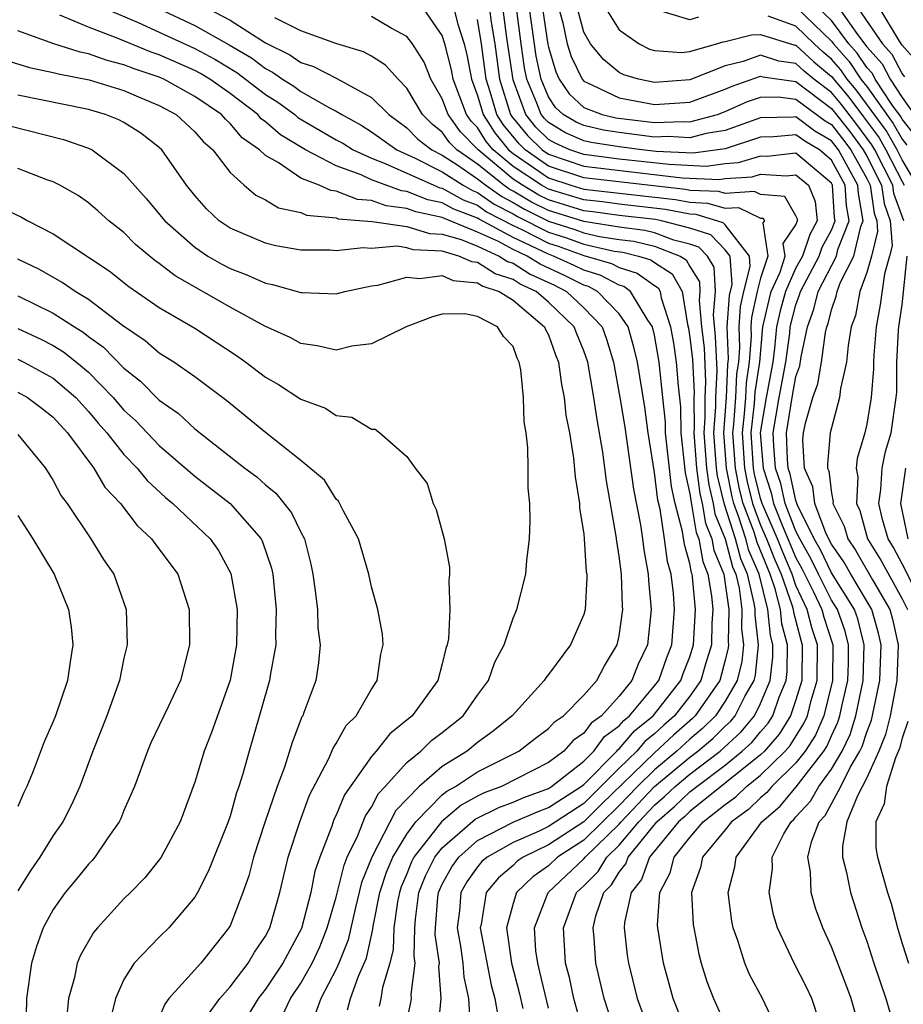
# Model space of a CAD drawing. Units: inches. Extents: x 2637000 to 2640000, y 1476000 to 1479000.
# Drawn here: x 2637335 to 2637385, y 1476587 to 1476642 of the extents above; entities that cross this region are included whole.
import ezdxf

# ---------------------------------------------------------------- set-up
doc = ezdxf.new("R2010")
doc.units = ezdxf.units.IN
doc.header["$MEASUREMENT"] = 0
doc.layers.add('LD26371476_2ft', color=180, linetype='Continuous')

msp = doc.modelspace()

# ---------------------------------------------------------------- linework, layer by layer
at = {"layer": 'LD26371476_2ft'}
for points, elevation in [([(2637380.321, 1476585.679), (2637379.892, 1476587), (2637379.605, 1476587.605), (2637378.889, 1476589), (2637377.963, 1476591), (2637377.735, 1476591.735), (2637377.483, 1476593), (2637377.669, 1476594.331), (2637377.651, 1476595), (2637378.319, 1476596.319), (2637378.726, 1476597), (2637378.875, 1476597.125), (2637379, 1476597.278), (2637379.829, 1476598.171), (2637380.286, 1476599), (2637381, 1476599.972), (2637381.604, 1476601), (2637382.054, 1476601.946), (2637382.392, 1476603), (2637382.797, 1476605), (2637382.862, 1476607), (2637382.489, 1476608.489), (2637382.309, 1476609), (2637381, 1476611.091), (2637380.382, 1476612.382), (2637380.036, 1476613), (2637379.092, 1476614.907), (2637379, 1476615.167), (2637378.666, 1476616.666), (2637378.556, 1476617), (2637378.514, 1476617.486), (2637378.464, 1476619), (2637378.775, 1476621), (2637379, 1476622.185), (2637379.215, 1476622.785), (2637379.292, 1476623.292), (2637379.642, 1476625), (2637380.008, 1476625.992), (2637380.252, 1476627), (2637381.283, 1476629), (2637381.371, 1476629.371), (2637382.007, 1476631), (2637381.854, 1476631.854), (2637381.783, 1476633), (2637381, 1476634.43), (2637380.323, 1476635), (2637379.492, 1476635.492), (2637379, 1476635.86), (2637377.741, 1476635.741), (2637377, 1476635.729), (2637375, 1476635.059), (2637373.189, 1476634.811), (2637371.087, 1476634.913), (2637370.285, 1476635), (2637369, 1476635.17), (2637367.417, 1476635.417), (2637367, 1476635.513), (2637365.973, 1476635.973), (2637365, 1476636.547), (2637364.772, 1476636.772), (2637364.585, 1476637), (2637364.347, 1476637.652), (2637363.787, 1476639), (2637363.65, 1476639.65), (2637363.461, 1476641), (2637362.95, 1476644.951)], 9160), ([(2637378.051, 1476585), (2637377.109, 1476587), (2637376.368, 1476588.368), (2637376.104, 1476589), (2637375.713, 1476590.287), (2637375.453, 1476591), (2637375.377, 1476591.377), (2637375.172, 1476593), (2637375.549, 1476594.451), (2637375.614, 1476595), (2637377.059, 1476597), (2637378.112, 1476597.888), (2637379.015, 1476598.985), (2637380.574, 1476601), (2637380.74, 1476601.26), (2637381, 1476601.853), (2637381.37, 1476602.63), (2637381.488, 1476603), (2637381.609, 1476603.609), (2637381.93, 1476605), (2637381.964, 1476605.964), (2637381.969, 1476607), (2637381.775, 1476607.775), (2637381.342, 1476609), (2637381, 1476609.545), (2637380.27, 1476611), (2637379.859, 1476611.859), (2637379.22, 1476613), (2637379, 1476613.444), (2637378.387, 1476615), (2637378.134, 1476616.134), (2637377.848, 1476617), (2637377.741, 1476618.259), (2637377.716, 1476619), (2637378.04, 1476621), (2637378.418, 1476623), (2637378.643, 1476624.643), (2637378.677, 1476625), (2637379, 1476626.249), (2637379.202, 1476626.798), (2637379.252, 1476627), (2637380.318, 1476629), (2637380.489, 1476629.511), (2637381, 1476630.454), (2637381.213, 1476631), (2637381.181, 1476631.181), (2637381.067, 1476633), (2637381, 1476633.123), (2637379, 1476634.82), (2637377.366, 1476634.634), (2637377, 1476634.658), (2637375.736, 1476634.264), (2637375, 1476634.213), (2637373.927, 1476634.073), (2637371.829, 1476634.171), (2637369, 1476634.486), (2637367, 1476634.734), (2637366.219, 1476635), (2637365.377, 1476635.377), (2637365, 1476635.599), (2637364.294, 1476636.294), (2637363.716, 1476637), (2637363, 1476638.967), (2637362.657, 1476641.342), (2637362.271, 1476644.271)], 9162), ([(2637361.591, 1476643.591), (2637361.771, 1476642.229), (2637361.964, 1476641), (2637362.24, 1476639), (2637362.863, 1476637), (2637362.916, 1476636.916), (2637363.817, 1476635.817), (2637364.646, 1476635), (2637365, 1476634.755), (2637367, 1476634.077), (2637372.572, 1476633.428), (2637374.665, 1476633.335), (2637375, 1476633.379), (2637376.517, 1476633.483), (2637377, 1476633.633), (2637378.461, 1476633.539), (2637379, 1476633.6), (2637379.704, 1476633), (2637380.089, 1476632.089), (2637380.194, 1476631), (2637379.774, 1476630.226), (2637379.363, 1476629), (2637379, 1476628.326), (2637378.401, 1476627), (2637378.105, 1476625.895), (2637377.905, 1476625), (2637377.79, 1476623.79), (2637377.681, 1476623), (2637377.306, 1476621), (2637376.979, 1476619), (2637377.14, 1476617), (2637377.603, 1476615.603), (2637377.737, 1476615), (2637378.217, 1476613.784), (2637379, 1476611.934), (2637379.335, 1476611.335), (2637379.995, 1476610.005), (2637380.465, 1476609), (2637380.577, 1476608.577), (2637381.06, 1476607.06), (2637381.075, 1476607), (2637381.063, 1476605), (2637380.573, 1476603), (2637380.094, 1476601.906), (2637379.515, 1476601), (2637379, 1476600.337), (2637377.635, 1476599), (2637377.348, 1476598.652), (2637377, 1476598.357), (2637376.31, 1476597.69), (2637375.354, 1476597), (2637375, 1476596.542), (2637373.716, 1476595), (2637373.593, 1476594.408), (2637373.091, 1476593), (2637373.192, 1476591.192), (2637373.215, 1476591), (2637373.508, 1476589.508), (2637373.641, 1476589), (2637373.963, 1476587.963), (2637374.33, 1476587), (2637375, 1476585.54)], 9164), ([(2637339.935, 1476643), (2637341.799, 1476642.201), (2637343, 1476641.663), (2637345, 1476640.737), (2637346.132, 1476640.132), (2637347.385, 1476639.385), (2637349, 1476638.143), (2637349.7, 1476637.701), (2637350.653, 1476637), (2637350.839, 1476636.839), (2637353, 1476635.578), (2637353.374, 1476635.375), (2637353.965, 1476635), (2637355, 1476634.528), (2637355.761, 1476634.239), (2637358.524, 1476633), (2637358.865, 1476632.864), (2637359, 1476632.836), (2637360.179, 1476632.179), (2637361, 1476631.873), (2637361.509, 1476631.509), (2637363, 1476630.733), (2637363.504, 1476630.496), (2637365, 1476629.73), (2637365.551, 1476629.55), (2637367, 1476629.029), (2637368.572, 1476628.572), (2637369, 1476628.348), (2637370.027, 1476628.027), (2637371, 1476627.325), (2637371.198, 1476627.198), (2637371.311, 1476627), (2637371.372, 1476626.628), (2637371.913, 1476625), (2637372.072, 1476624.072), (2637372.233, 1476623), (2637372.336, 1476621.664), (2637372.466, 1476620.466), (2637372.484, 1476619), (2637372.738, 1476616.738), (2637373, 1476615.547), (2637373.064, 1476615.064), (2637373.359, 1476613.359), (2637373.503, 1476613), (2637373.723, 1476611.723), (2637374.02, 1476611), (2637374.218, 1476609.782), (2637374.289, 1476609), (2637374.244, 1476608.244), (2637374.215, 1476607), (2637373.858, 1476605.858), (2637373.624, 1476605), (2637373, 1476604.115), (2637372.123, 1476603), (2637371.529, 1476602.471), (2637371, 1476601.974), (2637370.462, 1476601.538), (2637370.003, 1476601), (2637369, 1476600.027), (2637367, 1476598.04), (2637365, 1476596.727), (2637364.469, 1476596.47), (2637363, 1476595.836), (2637361.53, 1476595), (2637361.245, 1476594.755), (2637361, 1476594.461), (2637360.394, 1476593.606), (2637360.054, 1476593), (2637359.967, 1476591.967), (2637359.849, 1476591), (2637360.034, 1476589.966), (2637360.169, 1476589), (2637360.21, 1476588.21), (2637360.482, 1476587), (2637360.582, 1476585.418)], 9180), ([(2637342.944, 1476643), (2637345, 1476642.04), (2637346.945, 1476640.945), (2637348.209, 1476640.209), (2637349, 1476639.605), (2637349.407, 1476639.407), (2637349.968, 1476639), (2637350.6, 1476638.6), (2637351, 1476638.306), (2637352.613, 1476637.388), (2637353, 1476637.197), (2637353.312, 1476637), (2637354.406, 1476636.405), (2637355, 1476636.028), (2637356.427, 1476635), (2637357.469, 1476634.531), (2637359, 1476633.756), (2637360.189, 1476633), (2637360.71, 1476632.71), (2637361, 1476632.602), (2637361.934, 1476631.934), (2637363, 1476631.39), (2637363.244, 1476631.244), (2637365, 1476630.355), (2637366.022, 1476630.023), (2637367, 1476629.671), (2637368.716, 1476629.284), (2637369.213, 1476629.213), (2637370.091, 1476629), (2637370.783, 1476628.783), (2637371, 1476628.627), (2637371.991, 1476627.991), (2637372.556, 1476627), (2637372.863, 1476625.137), (2637372.922, 1476624.922), (2637373, 1476624.398), (2637373.141, 1476623.141), (2637373.241, 1476621.241), (2637373.229, 1476621), (2637373.245, 1476619.245), (2637373.226, 1476619), (2637373.374, 1476617), (2637373.563, 1476615.563), (2637373.7, 1476615), (2637373.889, 1476613.889), (2637374.246, 1476613), (2637374.357, 1476612.357), (2637374.914, 1476611), (2637375, 1476610.468), (2637375.199, 1476609), (2637375.167, 1476607.167), (2637375.186, 1476607), (2637375.169, 1476606.831), (2637375, 1476606.139), (2637374.689, 1476605), (2637373.3, 1476603), (2637373.15, 1476602.85), (2637372.088, 1476601.912), (2637371, 1476600.902), (2637368.007, 1476597.993), (2637367, 1476596.991), (2637365, 1476595.696), (2637363.568, 1476595), (2637363.236, 1476594.764), (2637363, 1476594.535), (2637362.176, 1476593.824), (2637361.487, 1476593), (2637361.19, 1476591.19), (2637361.138, 1476591), (2637361.768, 1476587.768), (2637361.97, 1476587), (2637362.187, 1476585.813)], 9178), ([(2637345.742, 1476643), (2637347, 1476642.341), (2637349, 1476641.068), (2637350.385, 1476640.385), (2637351, 1476639.939), (2637351.717, 1476639.717), (2637353.039, 1476639.039), (2637355, 1476637.976), (2637355.968, 1476637), (2637357, 1476636.251), (2637357.619, 1476635.619), (2637358.406, 1476635), (2637359, 1476634.699), (2637359.826, 1476634.173), (2637361, 1476633.373), (2637361.462, 1476633), (2637362.359, 1476632.359), (2637363, 1476632.032), (2637363.646, 1476631.646), (2637365, 1476630.98), (2637366.494, 1476630.494), (2637367, 1476630.312), (2637367.887, 1476630.112), (2637369, 1476629.938), (2637369.832, 1476629.832), (2637371, 1476629.549), (2637372.448, 1476629), (2637372.784, 1476628.784), (2637373, 1476628.405), (2637373.538, 1476627.538), (2637373.568, 1476627), (2637373.521, 1476626.479), (2637373.665, 1476625), (2637373.799, 1476623.799), (2637373.887, 1476621.887), (2637373.844, 1476621), (2637373.854, 1476619.854), (2637373.789, 1476619), (2637373.94, 1476617), (2637374.063, 1476616.063), (2637374.321, 1476615), (2637374.42, 1476614.42), (2637374.989, 1476613), (2637375.416, 1476611.416), (2637375.595, 1476611), (2637375.779, 1476610.221), (2637375.945, 1476609), (2637375.926, 1476607.926), (2637376.031, 1476607), (2637375.935, 1476606.065), (2637375.675, 1476605), (2637375, 1476603.816), (2637374.442, 1476603), (2637373.721, 1476602.279), (2637373, 1476601.667), (2637372.271, 1476601), (2637371, 1476599.945), (2637370.029, 1476599), (2637369, 1476597.918), (2637367, 1476595.964), (2637365.514, 1476595), (2637365, 1476594.512), (2637364.116, 1476593.884), (2637363.205, 1476593), (2637363, 1476592.37), (2637362.628, 1476591), (2637362.906, 1476589), (2637363.344, 1476587.345), (2637363.557, 1476586.443)], 9176), ([(2637368.849, 1476584.849), (2637368.152, 1476587), (2637367.673, 1476589), (2637367.58, 1476590.42), (2637367.523, 1476591), (2637367.687, 1476591.687), (2637368.131, 1476593), (2637368.565, 1476593.435), (2637369, 1476594.144), (2637369.379, 1476594.621), (2637369.514, 1476595), (2637371.123, 1476597), (2637372.139, 1476597.861), (2637373, 1476598.689), (2637373.386, 1476599), (2637375, 1476600.211), (2637375.964, 1476601), (2637376.508, 1476601.492), (2637377, 1476602.094), (2637377.425, 1476602.575), (2637377.683, 1476603), (2637378.043, 1476604.043), (2637378.442, 1476605), (2637378.497, 1476605.503), (2637378.517, 1476607), (2637378.202, 1476608.202), (2637378.126, 1476609), (2637377.826, 1476610.174), (2637377.537, 1476611), (2637376.798, 1476612.798), (2637376.626, 1476613.374), (2637376.011, 1476615), (2637375.81, 1476615.81), (2637375.573, 1476617), (2637375.436, 1476619), (2637375.494, 1476619.494), (2637375.605, 1476621), (2637375.662, 1476622.338), (2637375.762, 1476623), (2637375.822, 1476623.822), (2637375.782, 1476625), (2637375.859, 1476626.141), (2637376.049, 1476627), (2637376.405, 1476628.405), (2637376.364, 1476629), (2637375, 1476630.763), (2637374.884, 1476630.884), (2637373.348, 1476631.348), (2637373, 1476631.362), (2637371.63, 1476631.63), (2637369, 1476631.926), (2637368.058, 1476632.058), (2637367, 1476632.173), (2637365, 1476632.78), (2637364.606, 1476633), (2637363, 1476634.073), (2637361.885, 1476635), (2637361.487, 1476635.487), (2637361, 1476636.262), (2637360.636, 1476636.635), (2637360.375, 1476637), (2637359.624, 1476639), (2637359.527, 1476639.527), (2637359.15, 1476641), (2637359, 1476641.474), (2637357.932, 1476643)], 9170), ([(2637359.658, 1476643), (2637359.877, 1476642.123), (2637360.232, 1476641), (2637360.389, 1476640.389), (2637360.645, 1476639), (2637361, 1476638.073), (2637361.312, 1476637), (2637361.964, 1476635.964), (2637362.749, 1476635), (2637363, 1476634.792), (2637365, 1476633.423), (2637366.276, 1476633), (2637367, 1476632.781), (2637372.195, 1476632.195), (2637373, 1476632.038), (2637373.997, 1476631.997), (2637375, 1476631.699), (2637375.752, 1476631.752), (2637377, 1476631.145), (2637377.134, 1476631.134), (2637377.211, 1476631), (2637377.125, 1476630.875), (2637377.409, 1476629), (2637377, 1476627.747), (2637376.811, 1476627), (2637376.483, 1476625.517), (2637376.448, 1476625), (2637376.466, 1476624.466), (2637376.359, 1476623), (2637376.18, 1476621.82), (2637376.145, 1476621), (2637376.077, 1476620.077), (2637375.95, 1476619), (2637376.082, 1476617), (2637376.235, 1476616.235), (2637376.541, 1476615), (2637377, 1476613.787), (2637377.341, 1476613), (2637377.812, 1476611.812), (2637378.157, 1476611), (2637378.781, 1476609.219), (2637378.837, 1476609), (2637378.851, 1476608.851), (2637379.269, 1476607.269), (2637379.353, 1476607), (2637379.327, 1476605), (2637379, 1476603.897), (2637378.691, 1476603), (2637378.052, 1476601.948), (2637377.214, 1476601), (2637377, 1476600.79), (2637373, 1476597.579), (2637372.705, 1476597.295), (2637372.357, 1476597), (2637370.714, 1476595), (2637370.261, 1476593.739), (2637369.676, 1476593), (2637369.312, 1476591.311), (2637369.291, 1476591), (2637369.455, 1476589.455), (2637369.521, 1476589), (2637370.027, 1476587), (2637370.822, 1476584.822)], 9168), ([(2637382.685, 1476585), (2637382.124, 1476587), (2637381.822, 1476587.823), (2637381, 1476589.936), (2637380.514, 1476591), (2637380.106, 1476592.106), (2637379.859, 1476593), (2637379.821, 1476594.179), (2637379.673, 1476595), (2637379.875, 1476595.875), (2637380.312, 1476597), (2637380.643, 1476597.357), (2637381.531, 1476599), (2637382.062, 1476600.062), (2637382.613, 1476601), (2637382.738, 1476601.262), (2637383, 1476602.079), (2637383.26, 1476602.74), (2637383.738, 1476605), (2637383.818, 1476607), (2637383.666, 1476607.666), (2637383.289, 1476609), (2637382.098, 1476611), (2637381.701, 1476611.701), (2637381, 1476612.707), (2637380.707, 1476613.293), (2637380.063, 1476615), (2637379.952, 1476615.952), (2637379.485, 1476617), (2637379.39, 1476618.61), (2637379.426, 1476619), (2637379.546, 1476619.546), (2637379.959, 1476621), (2637380.233, 1476621.767), (2637380.443, 1476623), (2637380.677, 1476624.677), (2637380.743, 1476625), (2637380.813, 1476625.187), (2637381, 1476625.959), (2637381.274, 1476626.726), (2637381.324, 1476627), (2637381.514, 1476627.514), (2637382.275, 1476629), (2637382.672, 1476630.672), (2637382.8, 1476631), (2637382.528, 1476632.528), (2637382.498, 1476633), (2637381.397, 1476635), (2637381, 1476635.518), (2637380.069, 1476636.069), (2637379, 1476636.869), (2637378.855, 1476636.855), (2637377, 1476636.825), (2637375, 1476636.097), (2637373.922, 1476635.922), (2637373, 1476635.677), (2637371.756, 1476635.756), (2637371, 1476635.726), (2637369, 1476635.98), (2637368.118, 1476636.118), (2637367, 1476636.376), (2637366.569, 1476636.569), (2637365.838, 1476637), (2637365.402, 1476637.402), (2637365, 1476638.003), (2637364.585, 1476639), (2637364.309, 1476640.309), (2637363.936, 1476643)], 9158), ([(2637364.675, 1476643), (2637364.968, 1476640.967), (2637365, 1476640.814), (2637365.416, 1476639.416), (2637365.618, 1476639), (2637366.173, 1476638.173), (2637367, 1476637.409), (2637368.034, 1476637), (2637368.819, 1476636.819), (2637371, 1476636.548), (2637372.611, 1476636.611), (2637373, 1476636.587), (2637374.556, 1476637), (2637375, 1476637.166), (2637376.262, 1476637.737), (2637377, 1476637.993), (2637377.989, 1476638.011), (2637379, 1476637.868), (2637380.646, 1476636.646), (2637381, 1476636.436), (2637381.633, 1476635.632), (2637382.1, 1476635), (2637383, 1476633.379), (2637383.191, 1476633), (2637383.418, 1476631.418), (2637383.571, 1476631), (2637383.612, 1476630.388), (2637383.274, 1476629), (2637383, 1476628.068), (2637382.604, 1476627), (2637382.358, 1476625.642), (2637382.128, 1476625), (2637381.946, 1476623.946), (2637381.855, 1476623), (2637381.515, 1476621.515), (2637381.46, 1476621), (2637381, 1476619.286), (2637380.938, 1476619), (2637380.772, 1476617.228), (2637380.786, 1476617), (2637380.852, 1476616.852), (2637381, 1476615.586), (2637381.096, 1476615.096), (2637381.091, 1476615), (2637381.725, 1476613.725), (2637381.922, 1476613), (2637382.365, 1476612.365), (2637383.32, 1476610.68), (2637384.299, 1476609), (2637384.453, 1476608.453), (2637384.786, 1476607), (2637384.7, 1476605), (2637384.318, 1476603), (2637384.057, 1476601.943), (2637383.685, 1476601), (2637383, 1476599.492), (2637382.472, 1476598.472), (2637381.881, 1476597), (2637381.629, 1476595.629), (2637381.631, 1476595), (2637381.861, 1476594.139), (2637382.082, 1476593), (2637382.726, 1476591), (2637383, 1476590.241), (2637383.401, 1476589), (2637384.083, 1476587), (2637384.661, 1476585)], 9156), ([(2637365.588, 1476643), (2637365.807, 1476642.193), (2637366.07, 1476641), (2637366.283, 1476640.283), (2637366.905, 1476639), (2637367, 1476638.891), (2637367.181, 1476638.819), (2637369, 1476637.948), (2637371, 1476637.564), (2637373, 1476637.695), (2637375, 1476638.441), (2637375.385, 1476638.615), (2637377, 1476639.175), (2637377.134, 1476639.133), (2637379, 1476638.866), (2637381, 1476637.346), (2637381.161, 1476637.161), (2637382.037, 1476636.037), (2637382.803, 1476635), (2637383, 1476634.646), (2637383.83, 1476633), (2637383.977, 1476631.977), (2637384.333, 1476631), (2637384.429, 1476629.57), (2637384.291, 1476629), (2637383.995, 1476627.995), (2637383.755, 1476626.245), (2637383.526, 1476625), (2637383.403, 1476623.403), (2637383.379, 1476623), (2637383.378, 1476622.622), (2637383.245, 1476621), (2637383, 1476619.483), (2637382.892, 1476619), (2637382.458, 1476617.542), (2637382.402, 1476617), (2637382.499, 1476616.499), (2637382.417, 1476615), (2637382.611, 1476614.611), (2637383.05, 1476613), (2637383.802, 1476611.802), (2637385, 1476609.603), (2637385.307, 1476609)], 9154), ([(2637385.1, 1476631), (2637384.536, 1476632.536), (2637384.469, 1476633), (2637383.454, 1476635), (2637383.291, 1476635.291), (2637382.442, 1476636.442), (2637382.002, 1476637), (2637381.576, 1476637.576), (2637381, 1476638.243), (2637380.013, 1476639), (2637379.464, 1476639.464), (2637379, 1476639.891), (2637378.031, 1476640.031), (2637377, 1476640.354), (2637376.012, 1476640.012), (2637375, 1476639.762), (2637373, 1476638.971), (2637371, 1476638.814), (2637370.088, 1476639), (2637369.258, 1476639.257), (2637369, 1476639.386), (2637368.111, 1476640.111), (2637367.379, 1476641), (2637367, 1476641.668), (2637366.637, 1476643)], 9152), ([(2637368.247, 1476643), (2637369, 1476641.791), (2637370.129, 1476641), (2637370.71, 1476640.71), (2637371, 1476640.62), (2637372.518, 1476640.518), (2637373, 1476640.567), (2637374.505, 1476641), (2637374.876, 1476641.124), (2637375, 1476641.126), (2637376.489, 1476641.511), (2637377, 1476641.53), (2637378.929, 1476640.929), (2637379, 1476640.919), (2637379.999, 1476640), (2637381, 1476639.154), (2637381.992, 1476637.992), (2637383.694, 1476635.694), (2637384.086, 1476635), (2637385, 1476633.209), (2637385.123, 1476633)], 9150), ([(2637373.48, 1476642.52), (2637373, 1476642.36), (2637371, 1476642.966)], 9148), ([(2637379.047, 1476643.047), (2637381, 1476641.153), (2637381.115, 1476641), (2637382.002, 1476640.002), (2637382.672, 1476639), (2637382.824, 1476638.824), (2637383, 1476638.586), (2637384.502, 1476636.502), (2637385, 1476635.617), (2637385.273, 1476635.273)], 9146), ([(2637385.768, 1476635.768), (2637385, 1476636.736), (2637384.905, 1476636.905), (2637384.421, 1476637.579), (2637383.482, 1476639), (2637383.319, 1476639.319), (2637383, 1476639.669), (2637382.467, 1476640.466), (2637381.993, 1476641), (2637381, 1476642.319), (2637380.294, 1476643)], 9144), ([(2637381.444, 1476643), (2637382.474, 1476641.526), (2637383, 1476640.828), (2637383.871, 1476639.871), (2637384.318, 1476639), (2637385, 1476637.967), (2637385.679, 1476637)], 9142), ([(2637382.512, 1476643), (2637383.899, 1476641), (2637384.424, 1476640.424), (2637385, 1476639.298), (2637385.141, 1476639.141)], 9140), ([(2637385.911, 1476639.911), (2637385, 1476640.93), (2637384.854, 1476641.146), (2637383.746, 1476643)], 9138), ([(2637358.767, 1476585.233), (2637358.928, 1476587), (2637358.81, 1476588.81), (2637358.834, 1476589), (2637358.603, 1476590.603), (2637358.614, 1476591), (2637358.745, 1476592.745), (2637358.777, 1476593), (2637359, 1476593.478), (2637359.546, 1476594.453), (2637359.934, 1476595), (2637361, 1476595.944), (2637363, 1476596.977), (2637364.415, 1476597.585), (2637365, 1476597.8), (2637366.857, 1476599), (2637367, 1476599.113), (2637368.871, 1476601), (2637368.926, 1476601.074), (2637369, 1476601.128), (2637369.862, 1476602.138), (2637370.927, 1476603), (2637371, 1476603.088), (2637372.483, 1476605), (2637372.619, 1476605.381), (2637373, 1476606.334), (2637373.208, 1476607), (2637373.321, 1476609), (2637373.151, 1476610.849), (2637373.127, 1476611), (2637373.09, 1476611.09), (2637373, 1476611.611), (2637372.691, 1476612.691), (2637372.588, 1476613.412), (2637372.176, 1476615), (2637371.964, 1476615.964), (2637371.621, 1476619), (2637371.613, 1476619.613), (2637371.478, 1476621), (2637371.256, 1476623), (2637371, 1476624.522), (2637370.887, 1476625), (2637370.626, 1476625.374), (2637369.646, 1476627), (2637369.271, 1476627.271), (2637369, 1476627.355), (2637367.92, 1476627.92), (2637367, 1476628.193), (2637366.465, 1476628.465), (2637365.297, 1476629), (2637365, 1476629.104), (2637363, 1476630.054), (2637361.084, 1476631.084), (2637361, 1476631.144), (2637359.648, 1476631.649), (2637359, 1476632.01), (2637358.181, 1476632.182), (2637357, 1476632.651), (2637356.687, 1476632.687), (2637355, 1476633.318), (2637354.416, 1476633.584), (2637353, 1476634.102), (2637351.262, 1476635), (2637349.855, 1476635.856), (2637349, 1476636.594), (2637348.763, 1476636.763), (2637348.561, 1476637), (2637347, 1476638.193), (2637345.847, 1476639), (2637345.319, 1476639.319), (2637345, 1476639.489), (2637343, 1476640.376), (2637342.532, 1476640.532), (2637340.717, 1476641.283), (2637339, 1476641.938), (2637337.378, 1476642.622)], 9182), ([(2637365, 1476586.461), (2637364.522, 1476588.522), (2637364.393, 1476589), (2637364.298, 1476589.702), (2637364.214, 1476591), (2637364.991, 1476593), (2637367, 1476594.908), (2637367.074, 1476595), (2637369, 1476596.868), (2637369.111, 1476597), (2637371, 1476598.988), (2637373, 1476600.648), (2637373.458, 1476601), (2637374.293, 1476601.707), (2637375, 1476602.415), (2637375.307, 1476602.693), (2637375.558, 1476603), (2637376.134, 1476604.134), (2637376.628, 1476605), (2637376.701, 1476605.299), (2637376.876, 1476607), (2637376.685, 1476608.685), (2637376.69, 1476609), (2637376.641, 1476609.359), (2637376.253, 1476611), (2637375.877, 1476611.877), (2637375.576, 1476613), (2637374.95, 1476614.95), (2637374.562, 1476616.562), (2637374.505, 1476617), (2637374.352, 1476619), (2637374.464, 1476620.464), (2637374.459, 1476621), (2637374.534, 1476622.534), (2637374.457, 1476624.458), (2637374.332, 1476625.668), (2637374.45, 1476627), (2637374.375, 1476628.375), (2637373.987, 1476629), (2637373.503, 1476629.503), (2637373, 1476629.664), (2637372.098, 1476629.903), (2637371, 1476630.319), (2637370.452, 1476630.452), (2637369, 1476630.637), (2637367, 1476630.954), (2637365, 1476631.581), (2637364.049, 1476632.049), (2637363, 1476632.674), (2637362.784, 1476632.784), (2637362.482, 1476633), (2637361, 1476634.196), (2637359.822, 1476635), (2637359.415, 1476635.415), (2637359, 1476635.998), (2637358.439, 1476636.439), (2637357.89, 1476637), (2637357, 1476638.503), (2637356.509, 1476639), (2637355.797, 1476639.797), (2637355, 1476640.299), (2637354.547, 1476640.547), (2637352.985, 1476641.015), (2637351, 1476641.738), (2637349.53, 1476642.47)], 9174), ([(2637367, 1476584.964), (2637366.435, 1476587), (2637366.184, 1476588.184), (2637365.972, 1476589), (2637365.846, 1476591), (2637366.593, 1476593), (2637367, 1476593.387), (2637367.805, 1476594.195), (2637368.3, 1476595), (2637369, 1476595.679), (2637370.105, 1476597), (2637371, 1476597.942), (2637371.573, 1476598.427), (2637372.169, 1476599), (2637373, 1476599.69), (2637374.704, 1476601), (2637375.908, 1476602.092), (2637376.649, 1476603), (2637377, 1476603.691), (2637377.546, 1476605), (2637377.689, 1476606.311), (2637377.699, 1476607), (2637377.554, 1476607.553), (2637377.415, 1476609), (2637376.911, 1476611), (2637376.338, 1476612.338), (2637376.16, 1476613), (2637375.773, 1476614.227), (2637375.481, 1476615), (2637375.385, 1476615.385), (2637375.063, 1476617), (2637374.915, 1476619), (2637375.064, 1476621), (2637375.144, 1476622.856), (2637375.179, 1476623.179), (2637375.117, 1476625), (2637375.235, 1476626.765), (2637375.385, 1476627.385), (2637375.276, 1476629), (2637375, 1476629.356), (2637374.193, 1476630.193), (2637373, 1476630.576), (2637371.396, 1476631), (2637371.065, 1476631.065), (2637369, 1476631.3), (2637367.51, 1476631.509), (2637367, 1476631.565), (2637365, 1476632.181), (2637364.451, 1476632.451), (2637363.53, 1476633), (2637363, 1476633.354), (2637361.02, 1476635), (2637360.025, 1476636.025), (2637359.33, 1476637), (2637359, 1476637.897), (2637358.356, 1476639), (2637357.975, 1476639.975), (2637357.314, 1476641), (2637357, 1476641.416), (2637356.112, 1476641.888), (2637355, 1476642.554)], 9172), ([(2637372.839, 1476585), (2637372.048, 1476587), (2637371.504, 1476589), (2637371.188, 1476591), (2637371.178, 1476591.179), (2637371.292, 1476593), (2637371.886, 1476594.114), (2637372.11, 1476595), (2637373, 1476596.121), (2637373.753, 1476597), (2637375, 1476597.977), (2637375.594, 1476598.406), (2637376.209, 1476599), (2637377, 1476599.63), (2637378.394, 1476601), (2637378.678, 1476601.322), (2637379.448, 1476602.552), (2637379.644, 1476603), (2637379.856, 1476603.856), (2637380.195, 1476605), (2637380.213, 1476607), (2637379.923, 1476607.923), (2637379.638, 1476609), (2637379, 1476610.364), (2637378.777, 1476611), (2637378.247, 1476612.247), (2637377.949, 1476613), (2637377.087, 1476615), (2637377, 1476615.287), (2637376.659, 1476616.659), (2637376.592, 1476617), (2637376.465, 1476619), (2637376.66, 1476620.66), (2637376.698, 1476621.302), (2637376.955, 1476623), (2637377.132, 1476625), (2637377.474, 1476626.526), (2637377.601, 1476627), (2637378.097, 1476628.097), (2637378.392, 1476629), (2637378.283, 1476629.717), (2637379, 1476630.765), (2637379.091, 1476631), (2637379.083, 1476631.083), (2637379, 1476631.279), (2637378.372, 1476632.372), (2637377, 1476632.487), (2637376.655, 1476632.655), (2637375, 1476632.541), (2637374.646, 1476632.646), (2637373, 1476632.714), (2637372.76, 1476632.76), (2637367, 1476633.42), (2637365, 1476634.089), (2637363.684, 1476635), (2637363.339, 1476635.339), (2637362.44, 1476636.44), (2637362.088, 1476637), (2637361.713, 1476638.287), (2637361.489, 1476639), (2637361.217, 1476641), (2637361, 1476642.381)], 9166), ([(2637385.85, 1476633), (2637385, 1476634.445), (2637384.717, 1476635), (2637384.098, 1476636.098), (2637382.408, 1476638.408), (2637381.897, 1476639), (2637381.537, 1476639.537), (2637381, 1476640.142), (2637380.535, 1476640.535), (2637380.03, 1476641), (2637379, 1476641.996), (2637377.428, 1476642.571)], 9148), ([(2637356.87, 1476585.13), (2637357.229, 1476586.771), (2637357.25, 1476587), (2637357.234, 1476587.234), (2637357.461, 1476589), (2637357.403, 1476589.403), (2637357.449, 1476591), (2637357.485, 1476591.485), (2637357.676, 1476593), (2637358.053, 1476593.947), (2637358.58, 1476595), (2637359, 1476595.536), (2637360.859, 1476597.141), (2637362.192, 1476597.808), (2637363, 1476598.113), (2637363.62, 1476598.38), (2637365, 1476598.886), (2637365.176, 1476599), (2637367, 1476600.433), (2637367.563, 1476601), (2637368.173, 1476601.827), (2637369, 1476602.431), (2637369.262, 1476602.738), (2637369.585, 1476603), (2637371, 1476604.697), (2637371.235, 1476605), (2637371.7, 1476606.3), (2637371.979, 1476607), (2637372.135, 1476609), (2637372.065, 1476609.935), (2637371.941, 1476611), (2637371.732, 1476611.732), (2637371.569, 1476613), (2637371.312, 1476614.688), (2637371.19, 1476615.19), (2637371, 1476616.748), (2637370.64, 1476619), (2637370.446, 1476620.446), (2637370.029, 1476623), (2637369.839, 1476623.839), (2637369.51, 1476625), (2637369, 1476625.731), (2637367.781, 1476627), (2637367.268, 1476627.268), (2637367, 1476627.348), (2637365.905, 1476627.904), (2637364.532, 1476628.532), (2637363.796, 1476629), (2637363, 1476629.374), (2637362.185, 1476629.815), (2637361, 1476630.356), (2637359.118, 1476631.118), (2637359, 1476631.183), (2637357.498, 1476631.499), (2637357, 1476631.696), (2637355.832, 1476631.832), (2637355, 1476632.138), (2637354.198, 1476632.198), (2637353, 1476632.669), (2637352.698, 1476632.698), (2637352.032, 1476633), (2637351, 1476633.41), (2637349.717, 1476634.283), (2637349, 1476634.681), (2637348.663, 1476635), (2637347.69, 1476635.69), (2637347, 1476636.504), (2637346.733, 1476636.733), (2637346.507, 1476637), (2637345, 1476638.032), (2637343.26, 1476639), (2637343, 1476639.114), (2637341.585, 1476639.585), (2637341, 1476639.822), (2637340.056, 1476640.056), (2637339, 1476640.446), (2637338.533, 1476640.532), (2637337.04, 1476641), (2637335, 1476641.736)], 9184), ([(2637334.138, 1476640.138), (2637335.66, 1476639.66), (2637337, 1476639.389), (2637337.296, 1476639.297), (2637339.029, 1476638.971), (2637341, 1476638.364), (2637341.95, 1476637.949), (2637343, 1476637.519), (2637343.951, 1476637), (2637345, 1476636.034), (2637345.474, 1476635.474), (2637346.027, 1476635), (2637347, 1476633.734), (2637347.793, 1476633), (2637348.448, 1476632.448), (2637349, 1476632.175), (2637349.736, 1476631.736), (2637351, 1476631.463), (2637351.318, 1476631.319), (2637353, 1476631.155), (2637353.112, 1476631.112), (2637355.038, 1476630.962), (2637357, 1476630.674), (2637358.282, 1476630.282), (2637359, 1476630.242), (2637360.061, 1476629.939), (2637361, 1476629.553), (2637362.21, 1476629), (2637362.686, 1476628.686), (2637363, 1476628.588), (2637363.971, 1476627.971), (2637365.344, 1476627.344), (2637366.022, 1476627), (2637367, 1476626.066), (2637368.032, 1476625), (2637368.293, 1476624.293), (2637368.681, 1476623), (2637369.048, 1476621), (2637369.315, 1476619.315), (2637369.819, 1476615.819), (2637370.204, 1476613.796), (2637370.321, 1476613), (2637370.39, 1476612.39), (2637370.64, 1476611), (2637370.652, 1476610.652), (2637370.806, 1476609), (2637370.6, 1476607), (2637370.081, 1476605.919), (2637369.712, 1476605), (2637369, 1476604.114), (2637367.994, 1476603), (2637367.42, 1476602.58), (2637367, 1476602.011), (2637366.398, 1476601.602), (2637365.866, 1476601), (2637365, 1476600.346), (2637362.341, 1476599), (2637361.367, 1476598.633), (2637361, 1476598.45), (2637360.059, 1476597.941), (2637358.958, 1476597), (2637357.4, 1476595), (2637357.266, 1476594.734), (2637357, 1476594.066), (2637356.679, 1476593.322), (2637356.576, 1476593), (2637356.468, 1476592.468), (2637356.268, 1476591), (2637356.231, 1476589.768), (2637356.04, 1476589), (2637355.622, 1476587.622), (2637355.521, 1476587), (2637355.431, 1476586.569)], 9186), ([(2637353.639, 1476586.361), (2637353.817, 1476587), (2637354.266, 1476588.265), (2637354.71, 1476589.29), (2637355.075, 1476590.926), (2637355.089, 1476591.089), (2637355.475, 1476593), (2637355.845, 1476594.156), (2637356.21, 1476595), (2637357, 1476596.303), (2637357.512, 1476597), (2637359, 1476598.521), (2637359.259, 1476598.741), (2637359.738, 1476599), (2637361, 1476599.831), (2637363.333, 1476601), (2637364.27, 1476601.73), (2637365, 1476602.271), (2637365.342, 1476602.658), (2637365.845, 1476603), (2637367, 1476604.157), (2637367.738, 1476605), (2637368.178, 1476605.822), (2637368.894, 1476607), (2637369, 1476607.525), (2637369.2, 1476609), (2637369.182, 1476609.182), (2637369.125, 1476611), (2637369, 1476612.031), (2637368.866, 1476612.866), (2637368.841, 1476613.159), (2637368.291, 1476616.291), (2637368.086, 1476617.914), (2637367.758, 1476619.758), (2637367.573, 1476621), (2637367.221, 1476623), (2637367, 1476623.632), (2637366.606, 1476624.606), (2637366.465, 1476625), (2637365, 1476626.4), (2637364.308, 1476627), (2637363.41, 1476627.41), (2637363, 1476627.67), (2637361.988, 1476627.988), (2637361, 1476628.639), (2637360.672, 1476628.672), (2637359.939, 1476629), (2637359, 1476629.269), (2637357.36, 1476629.36), (2637357, 1476629.47), (2637356.45, 1476629.55), (2637355, 1476629.425), (2637354.528, 1476629.472), (2637353, 1476629.298), (2637352.661, 1476629.339), (2637351, 1476629.33), (2637349.58, 1476629.58), (2637349, 1476629.725), (2637347, 1476630.581), (2637346.388, 1476631), (2637345.671, 1476631.671), (2637345, 1476632.426), (2637344.542, 1476633), (2637343.144, 1476635), (2637343, 1476635.132), (2637341.951, 1476635.951), (2637341, 1476636.552), (2637340.709, 1476636.709), (2637339.964, 1476637), (2637339, 1476637.281), (2637335, 1476638.106)], 9188), ([(2637334.396, 1476636.396), (2637337.59, 1476635.59), (2637339, 1476635.102), (2637339.21, 1476635), (2637341, 1476633.672), (2637342.258, 1476632.257), (2637343.303, 1476631), (2637345, 1476629.501), (2637345.75, 1476629), (2637346.539, 1476628.539), (2637347, 1476628.296), (2637347.946, 1476627.945), (2637349, 1476627.464), (2637349.393, 1476627.393), (2637351, 1476626.939), (2637351.069, 1476626.931), (2637353, 1476626.868), (2637353.491, 1476627), (2637355, 1476627.307), (2637355.354, 1476627.354), (2637357, 1476627.803), (2637357.723, 1476627.723), (2637359, 1476627.895), (2637359.618, 1476627.618), (2637361, 1476627.48), (2637361.289, 1476627.289), (2637362.21, 1476627), (2637363, 1476626.504), (2637364.784, 1476625), (2637364.84, 1476624.84), (2637365, 1476624.548), (2637365.407, 1476623.407), (2637365.572, 1476623), (2637365.738, 1476621.738), (2637365.894, 1476621), (2637365.992, 1476619.992), (2637366.187, 1476619), (2637366.428, 1476617.571), (2637366.506, 1476616.506), (2637366.761, 1476615), (2637366.765, 1476614.765), (2637367, 1476613.273), (2637367.029, 1476613), (2637367.143, 1476611.143), (2637367.166, 1476611), (2637367.173, 1476610.827), (2637367.071, 1476609), (2637367, 1476608.732), (2637366.251, 1476607), (2637365, 1476605.33), (2637364.85, 1476605.15), (2637364.767, 1476605), (2637362.953, 1476603), (2637361.883, 1476602.117), (2637361, 1476601.477), (2637360.407, 1476601), (2637359, 1476600.129), (2637357.69, 1476599), (2637356.37, 1476597.63), (2637355.015, 1476595), (2637354.437, 1476593.563), (2637354.069, 1476592.069), (2637353.675, 1476590.325), (2637353.15, 1476589), (2637353, 1476588.665), (2637352.133, 1476587), (2637351.829, 1476586.171)], 9190), ([(2637349.961, 1476586.039), (2637350.42, 1476587), (2637351, 1476587.867), (2637351.644, 1476589), (2637352.075, 1476589.925), (2637352.499, 1476591), (2637353, 1476592.739), (2637353.446, 1476594.554), (2637353.625, 1476595), (2637354.221, 1476596.221), (2637354.66, 1476597.34), (2637355, 1476597.829), (2637355.395, 1476598.605), (2637355.772, 1476599), (2637357, 1476600.353), (2637357.783, 1476601), (2637358.393, 1476601.607), (2637359, 1476602.055), (2637360.179, 1476603), (2637361, 1476604.164), (2637361.618, 1476605), (2637361.97, 1476606.03), (2637362.502, 1476607), (2637363, 1476608.509), (2637363.219, 1476609), (2637363.717, 1476611), (2637363.772, 1476611.772), (2637363.922, 1476613), (2637363.975, 1476614.025), (2637363.949, 1476615), (2637363.863, 1476615.863), (2637363.865, 1476617), (2637363.844, 1476618.156), (2637363.734, 1476619), (2637363.627, 1476619.627), (2637363.585, 1476621), (2637363.44, 1476622.56), (2637363.355, 1476623), (2637363.229, 1476623.229), (2637363, 1476623.878), (2637362.456, 1476624.456), (2637362.127, 1476625), (2637361, 1476625.572), (2637360.276, 1476625.724), (2637359, 1476625.712), (2637358.441, 1476625.559), (2637356.951, 1476625), (2637355, 1476624.033), (2637353.894, 1476623.894), (2637353, 1476623.682), (2637351.929, 1476623.929), (2637351, 1476624.044), (2637350.393, 1476624.393), (2637348.968, 1476625.032), (2637347, 1476626.11), (2637343.887, 1476627.887), (2637343, 1476628.583), (2637342.753, 1476628.753), (2637341.661, 1476629.661), (2637341, 1476630.323), (2637340.147, 1476631), (2637339.547, 1476631.547), (2637339, 1476632.007), (2637338.417, 1476632.417), (2637337.383, 1476633), (2637337, 1476633.196), (2637336.702, 1476633.298), (2637335, 1476633.956)], 9192), ([(2637333.835, 1476631.835), (2637335.206, 1476631.206), (2637335.562, 1476631), (2637337, 1476630.256), (2637340.166, 1476628.166), (2637341.282, 1476627.282), (2637343, 1476626.09), (2637345, 1476624.914), (2637347.372, 1476623.372), (2637347.897, 1476623), (2637349, 1476622.152), (2637349.732, 1476621.733), (2637351, 1476620.905), (2637352.392, 1476620.392), (2637353, 1476619.986), (2637353.884, 1476619.883), (2637355, 1476619.204), (2637355.199, 1476619.199), (2637355.468, 1476619), (2637357, 1476617.666), (2637357.474, 1476617), (2637358.138, 1476616.138), (2637358.477, 1476615), (2637358.663, 1476614.663), (2637359, 1476613.423), (2637359.109, 1476613), (2637359.405, 1476611.405), (2637359.401, 1476611), (2637359.365, 1476610.635), (2637359.434, 1476609), (2637359.343, 1476607.343), (2637359.284, 1476607), (2637359.207, 1476606.793), (2637359, 1476605.932), (2637358.745, 1476605), (2637357.296, 1476603), (2637356.025, 1476601.975), (2637355.265, 1476601), (2637355, 1476600.698), (2637353.475, 1476598.525), (2637353, 1476597.372), (2637352.874, 1476597.126), (2637352.746, 1476596.746), (2637352.069, 1476595), (2637351.8, 1476594.2), (2637351.574, 1476593), (2637351.043, 1476590.957), (2637349.985, 1476589), (2637349, 1476587.531), (2637348.587, 1476587), (2637347.994, 1476586.005)], 9194), ([(2637386.312, 1476609), (2637385, 1476611.594), (2637384.51, 1476612.51), (2637384.203, 1476613), (2637383.895, 1476614.105), (2637383.683, 1476615), (2637383.801, 1476615.801), (2637383.869, 1476617), (2637384.06, 1476617.94), (2637384.388, 1476619), (2637384.669, 1476621), (2637384.694, 1476621.306), (2637384.698, 1476623), (2637384.803, 1476624.803), (2637384.819, 1476625), (2637385, 1476626.236), (2637385.28, 1476629)], 9152), ([(2637345.818, 1476586.182), (2637346.413, 1476587), (2637347, 1476587.659), (2637348.016, 1476589), (2637348.378, 1476589.622), (2637349, 1476590.534), (2637349.246, 1476591), (2637349.823, 1476593), (2637350.291, 1476595), (2637350.94, 1476597), (2637351.5, 1476598.5), (2637352.582, 1476600.582), (2637352.83, 1476601.17), (2637353, 1476601.432), (2637353.561, 1476602.439), (2637354.122, 1476603), (2637355, 1476604.507), (2637355.326, 1476605), (2637355.527, 1476606.473), (2637355.657, 1476607), (2637355.616, 1476607.616), (2637355.347, 1476609), (2637355, 1476610.283), (2637354.837, 1476611), (2637354.256, 1476613), (2637353.398, 1476614.602), (2637353.133, 1476615.133), (2637353, 1476615.251), (2637352.332, 1476616.332), (2637351, 1476617.436), (2637349, 1476619.014), (2637346.819, 1476620.819), (2637345, 1476622.172), (2637343.812, 1476623), (2637343, 1476623.509), (2637342.203, 1476624.203), (2637340.927, 1476625.073), (2637339, 1476626.537), (2637338.233, 1476627), (2637337.512, 1476627.511), (2637336.231, 1476628.231), (2637335, 1476628.829)], 9196), ([(2637335, 1476626.747), (2637337, 1476625.773), (2637338.196, 1476625), (2637338.696, 1476624.696), (2637339, 1476624.452), (2637339.847, 1476623.846), (2637341, 1476622.658), (2637341.931, 1476621.931), (2637343, 1476620.843), (2637344.086, 1476620.087), (2637345, 1476619.235), (2637347.831, 1476617), (2637348.505, 1476616.505), (2637349, 1476616.053), (2637349.591, 1476615.591), (2637350.476, 1476614.476), (2637351, 1476613.382), (2637351.205, 1476613), (2637351.573, 1476611.572), (2637351.686, 1476611), (2637351.8, 1476610.2), (2637351.937, 1476609), (2637351.969, 1476607.969), (2637352.092, 1476607), (2637352.008, 1476605.992), (2637351.846, 1476605), (2637351.178, 1476603.178), (2637351.106, 1476603), (2637351.064, 1476602.936), (2637350.516, 1476601.484), (2637350.083, 1476600.083), (2637349.671, 1476599), (2637348.982, 1476597.018), (2637348.317, 1476595), (2637348.056, 1476593.943), (2637347.722, 1476593), (2637347, 1476591.119), (2637346.938, 1476591), (2637345.348, 1476589), (2637343.537, 1476587), (2637343.312, 1476586.688), (2637343, 1476585.929)], 9198), ([(2637335, 1476624.91), (2637336.299, 1476624.299), (2637337, 1476623.946), (2637337.588, 1476623.588), (2637338.322, 1476623), (2637339, 1476622.428), (2637340.391, 1476621), (2637341, 1476620.287), (2637341.672, 1476619.672), (2637343, 1476618.275), (2637345, 1476616.548), (2637347.013, 1476615), (2637348.756, 1476613), (2637348.839, 1476612.839), (2637349.338, 1476611.338), (2637349.409, 1476611), (2637349.613, 1476609), (2637349.569, 1476607.569), (2637349.583, 1476607), (2637349.267, 1476605.267), (2637349.233, 1476605), (2637348.294, 1476601.706), (2637348.073, 1476601), (2637347.722, 1476599.722), (2637347.499, 1476599), (2637347.365, 1476598.635), (2637347, 1476597.318), (2637346.892, 1476597), (2637345.783, 1476594.218), (2637345.156, 1476593), (2637345, 1476592.73), (2637343.533, 1476591), (2637343, 1476590.475), (2637341.576, 1476589), (2637341, 1476588.075), (2637340.518, 1476587), (2637340.213, 1476585.787)], 9200), ([(2637335, 1476623.169), (2637335.344, 1476623), (2637337, 1476622.089), (2637338.272, 1476621), (2637339, 1476620.209), (2637339.549, 1476619.549), (2637340.028, 1476619), (2637341, 1476617.781), (2637341.748, 1476617), (2637342.305, 1476616.305), (2637343.344, 1476615.344), (2637343.762, 1476615), (2637345.884, 1476613), (2637346.345, 1476612.345), (2637347.049, 1476611.049), (2637347.396, 1476609), (2637347.36, 1476607), (2637347, 1476605.003), (2637345.949, 1476602.051), (2637345.529, 1476601), (2637345, 1476599.243), (2637344.171, 1476597), (2637343.11, 1476595), (2637343, 1476594.843), (2637342.176, 1476593.824), (2637341.373, 1476593), (2637341, 1476592.639), (2637339.496, 1476591), (2637339.27, 1476590.73), (2637338.542, 1476589.458), (2637338.355, 1476589), (2637338.198, 1476588.198), (2637337.87, 1476587), (2637337.793, 1476586.207)], 9202), ([(2637335, 1476621.306), (2637335.542, 1476621), (2637336.379, 1476620.379), (2637337, 1476619.884), (2637337.811, 1476619), (2637339.288, 1476617), (2637339.926, 1476615.926), (2637340.798, 1476615), (2637341.752, 1476613.752), (2637342.566, 1476613), (2637342.739, 1476612.739), (2637343, 1476612.416), (2637344.048, 1476611), (2637344.694, 1476609), (2637344.708, 1476607), (2637344.194, 1476605), (2637343.5, 1476603.5), (2637342.528, 1476601.472), (2637342.323, 1476601), (2637341.588, 1476599), (2637341, 1476597.639), (2637340.819, 1476597.181), (2637340.729, 1476597), (2637340.089, 1476596.089), (2637339.359, 1476595), (2637339.196, 1476594.804), (2637339, 1476594.604), (2637338.286, 1476593.714), (2637337.683, 1476593), (2637337, 1476592.045), (2637336.433, 1476591), (2637336.052, 1476589.948), (2637335.776, 1476589), (2637335.484, 1476587), (2637335.445, 1476585)], 9204), ([(2637335, 1476618.905), (2637336.562, 1476617), (2637337, 1476616.295), (2637337.444, 1476615.444), (2637337.78, 1476615), (2637339.128, 1476613), (2637339.845, 1476611.845), (2637340.424, 1476611), (2637341.118, 1476609), (2637341.177, 1476607), (2637341, 1476606.262), (2637340.751, 1476605), (2637340.026, 1476603), (2637339.242, 1476601), (2637338.5, 1476599), (2637338.032, 1476597.968), (2637337.539, 1476597), (2637337, 1476596.231), (2637336.248, 1476595), (2637335.737, 1476594.263), (2637335, 1476593.092)], 9206), ([(2637385.191, 1476617), (2637384.904, 1476615), (2637385.327, 1476613)], 9150), ([(2637335, 1476614.331), (2637335.855, 1476613), (2637337.053, 1476611), (2637337.859, 1476609), (2637338.008, 1476608.008), (2637338.115, 1476607), (2637337.957, 1476606.043), (2637337.814, 1476605), (2637337.128, 1476603), (2637337, 1476602.674), (2637336.485, 1476601.515), (2637335.857, 1476599.857), (2637335.511, 1476599), (2637335.342, 1476598.658), (2637335, 1476597.859)], 9208), ([(2637385.32, 1476602.68), (2637385, 1476601.739), (2637384.854, 1476601.146), (2637384.627, 1476600.627), (2637384.11, 1476599), (2637383.985, 1476598.015), (2637383.516, 1476597), (2637383.52, 1476595.52), (2637383.601, 1476595), (2637384.178, 1476593), (2637384.376, 1476592.376), (2637384.738, 1476591), (2637385, 1476590.12), (2637385.356, 1476589)], 9154)]:
    msp.add_lwpolyline(points, dxfattribs=dict(at, elevation=elevation))

doc.saveas('drawing.dxf')
